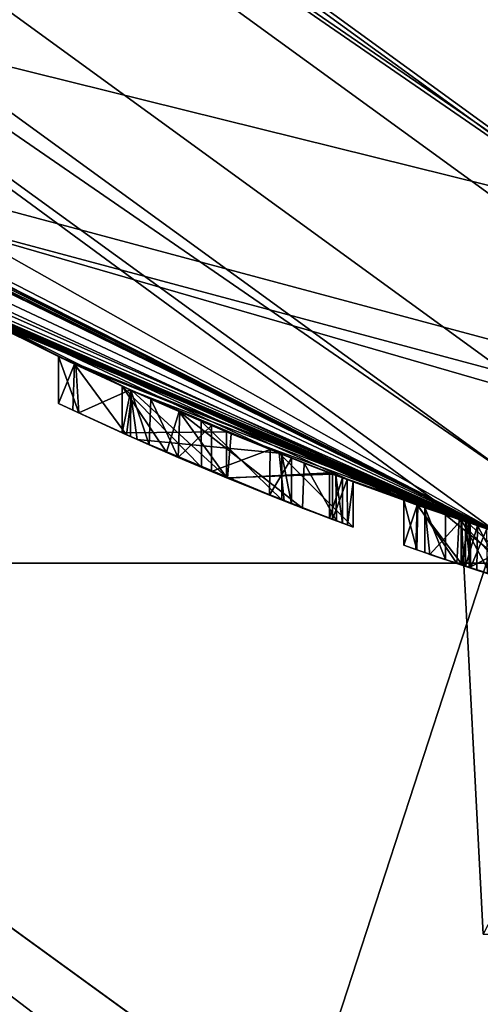
# Model space of a CAD drawing. Units: millimetres. Extents: x -124 to 124, y -71 to 24.
# Drawn here: x 94 to 96, y -14 to -10 of the extents above; entities that cross this region are included whole.
import ezdxf

# ---------------------------------------------------------------- set-up
doc = ezdxf.new("R2010")
doc.units = ezdxf.units.MM
doc.header["$LTSCALE"] = 159.143519
for name, color, linetype in [('1', 7, 'CONTINUOUS'), ('105', 7, 'CONTINUOUS'), ('108', 7, 'CONTINUOUS'), ('114', 7, 'CONTINUOUS'), ('117', 7, 'CONTINUOUS'), ('12', 7, 'CONTINUOUS'), ('123', 7, 'CONTINUOUS'), ('126', 7, 'CONTINUOUS'), ('132', 7, 'CONTINUOUS'), ('135', 7, 'CONTINUOUS'), ('15', 7, 'CONTINUOUS'), ('2', 7, 'CONTINUOUS'), ('244', 7, 'CONTINUOUS'), ('245', 7, 'CONTINUOUS'), ('246', 7, 'CONTINUOUS'), ('247', 7, 'CONTINUOUS'), ('248', 7, 'CONTINUOUS'), ('251', 7, 'CONTINUOUS'), ('253', 7, 'CONTINUOUS'), ('259', 7, 'CONTINUOUS'), ('260', 7, 'CONTINUOUS'), ('261', 7, 'CONTINUOUS'), ('263', 7, 'CONTINUOUS'), ('264', 7, 'CONTINUOUS'), ('265', 7, 'CONTINUOUS'), ('269', 7, 'CONTINUOUS'), ('286', 7, 'CONTINUOUS'), ('287', 7, 'CONTINUOUS'), ('288', 7, 'CONTINUOUS'), ('289', 7, 'CONTINUOUS'), ('292', 7, 'CONTINUOUS'), ('293', 7, 'CONTINUOUS'), ('296', 7, 'CONTINUOUS'), ('297', 7, 'CONTINUOUS'), ('298', 7, 'CONTINUOUS'), ('299', 7, 'CONTINUOUS'), ('300', 7, 'CONTINUOUS'), ('301', 7, 'CONTINUOUS'), ('302', 7, 'CONTINUOUS'), ('303', 7, 'CONTINUOUS'), ('304', 7, 'CONTINUOUS'), ('305', 7, 'CONTINUOUS'), ('306', 7, 'CONTINUOUS'), ('307', 7, 'CONTINUOUS'), ('308', 7, 'CONTINUOUS'), ('309', 7, 'CONTINUOUS'), ('33', 7, 'CONTINUOUS'), ('36', 7, 'CONTINUOUS'), ('4', 7, 'CONTINUOUS'), ('42', 7, 'CONTINUOUS'), ('45', 7, 'CONTINUOUS'), ('5', 7, 'CONTINUOUS'), ('51', 7, 'CONTINUOUS'), ('54', 7, 'CONTINUOUS'), ('60', 7, 'CONTINUOUS'), ('63', 7, 'CONTINUOUS'), ('69', 7, 'CONTINUOUS'), ('7', 7, 'CONTINUOUS'), ('72', 7, 'CONTINUOUS'), ('78', 7, 'CONTINUOUS'), ('81', 7, 'CONTINUOUS'), ('87', 7, 'CONTINUOUS'), ('90', 7, 'CONTINUOUS'), ('96', 7, 'CONTINUOUS'), ('99', 7, 'CONTINUOUS')]:
    doc.layers.add(name, color=color, linetype=linetype)

msp = doc.modelspace()

# ---------------------------------------------------------------- linework, layer by layer
at = {"layer": '1', "color": 254, "linetype": 'Continuous', "true_color": 0xe6e6e6}
for points in [[(96.1957, -11.6968, 16.8), (90.0451, -7.2238, 16.8), (103.8043, -11.6968, 16.8), (96.1957, -11.6968, 16.8)], [(103.8043, -11.6968, 16.8), (90.0451, -7.2238, 16.8), (97.0624, -9.0341, 16.8), (103.8043, -11.6968, 16.8)]]:
    msp.add_3dface(points, dxfattribs=at)
at = {"layer": '105', "linetype": 'Continuous'}
msp.add_3dface([(96.0134, -11.8472, 149.3), (96.7359, -12.0663, 148.0385), (96.0901, -13.3105, 149.3), (96.0134, -11.8472, 149.3)], dxfattribs=at)
at = {"layer": '108', "linetype": 'Continuous'}
for points in [[(96.7367, -12.0665, 150.5619), (96.0134, -11.8472, 149.3), (96.795, -13.3105, 150.521), (96.7367, -12.0665, 150.5619)], [(96.0134, -11.8472, 149.3), (96.0901, -13.3105, 149.3), (96.795, -13.3105, 150.521), (96.0134, -11.8472, 149.3)]]:
    msp.add_3dface(points, dxfattribs=at)
at = {"layer": '114', "linetype": 'Continuous'}
msp.add_3dface([(96.0134, -11.8472, 144.3), (96.7359, -12.0663, 143.0385), (96.0901, -13.3105, 144.3), (96.0134, -11.8472, 144.3)], dxfattribs=at)
at = {"layer": '117', "linetype": 'Continuous'}
for points in [[(96.7367, -12.0665, 145.5619), (96.0134, -11.8472, 144.3), (96.795, -13.3105, 145.521), (96.7367, -12.0665, 145.5619)], [(96.0134, -11.8472, 144.3), (96.0901, -13.3105, 144.3), (96.795, -13.3105, 145.521), (96.0134, -11.8472, 144.3)]]:
    msp.add_3dface(points, dxfattribs=at)
at = {"layer": '12', "linetype": 'Continuous'}
msp.add_3dface([(96.0134, -11.8472, 194.3), (96.7359, -12.0663, 193.0385), (96.0901, -13.3105, 194.3), (96.0134, -11.8472, 194.3)], dxfattribs=at)
at = {"layer": '123', "linetype": 'Continuous'}
msp.add_3dface([(96.0134, -11.8472, 139.3), (96.7359, -12.0663, 138.0385), (96.0901, -13.3105, 139.3), (96.0134, -11.8472, 139.3)], dxfattribs=at)
at = {"layer": '126', "linetype": 'Continuous'}
for points in [[(96.7367, -12.0665, 140.5619), (96.0134, -11.8472, 139.3), (96.795, -13.3105, 140.521), (96.7367, -12.0665, 140.5619)], [(96.0134, -11.8472, 139.3), (96.0901, -13.3105, 139.3), (96.795, -13.3105, 140.521), (96.0134, -11.8472, 139.3)]]:
    msp.add_3dface(points, dxfattribs=at)
at = {"layer": '132', "linetype": 'Continuous'}
msp.add_3dface([(96.0134, -11.8472, 134.3), (96.7359, -12.0663, 133.0385), (96.0901, -13.3105, 134.3), (96.0134, -11.8472, 134.3)], dxfattribs=at)
at = {"layer": '135', "linetype": 'Continuous'}
for points in [[(96.7367, -12.0665, 135.5619), (96.0134, -11.8472, 134.3), (96.795, -13.3105, 135.521), (96.7367, -12.0665, 135.5619)], [(96.0134, -11.8472, 134.3), (96.0901, -13.3105, 134.3), (96.795, -13.3105, 135.521), (96.0134, -11.8472, 134.3)]]:
    msp.add_3dface(points, dxfattribs=at)
at = {"layer": '15', "linetype": 'Continuous'}
for points in [[(96.7367, -12.0665, 195.5619), (96.0134, -11.8472, 194.3), (96.795, -13.3105, 195.521), (96.7367, -12.0665, 195.5619)], [(96.0134, -11.8472, 194.3), (96.0901, -13.3105, 194.3), (96.795, -13.3105, 195.521), (96.0134, -11.8472, 194.3)]]:
    msp.add_3dface(points, dxfattribs=at)
at = {"layer": '2', "color": 254, "linetype": 'Continuous', "true_color": 0xe6e6e6}
msp.add_3dface([(96.2907, -11.4122, 204.3), (109.7127, -7.0466, 204.3), (90.2873, -7.0466, 204.3), (96.2907, -11.4122, 204.3)], dxfattribs=at)
at = {"layer": '244', "color": 254, "linetype": 'Continuous', "true_color": 0xe6e6e6}
for points in [[(90.0451, -7.2238, 16.8), (96.1957, -11.6968, 16.8), (89.8873, -7.3473, 17), (90.0451, -7.2238, 16.8)], [(96.1957, -11.6968, 16.8), (96.1373, -11.8882, 17), (89.8873, -7.3473, 17), (96.1957, -11.6968, 16.8)]]:
    msp.add_3dface(points, dxfattribs=at)
at = {"layer": '245', "color": 253, "linetype": 'Continuous', "true_color": 0xababab}
for points in [[(76, 0), (124, 0), (120.7837, -11.9995), (76, 0)], [(79.2163, -11.9995), (76, 0), (120.7837, -11.9995), (79.2163, -11.9995)], [(88, -20.7846), (79.2163, -11.9995), (112, -20.7846), (88, -20.7846)], [(112, -20.7846), (79.2163, -11.9995), (120.7837, -11.9995), (112, -20.7846)]]:
    msp.add_3dface(points, dxfattribs=at)
at = {"layer": '246', "color": 253, "linetype": 'Continuous', "true_color": 0xababab}
for points in [[(120.3611, -11.7325, 8), (100, -15.8, 8), (88.2387, -20.3443, 8), (120.3611, -11.7325, 8)], [(111.7613, -20.3443, 8), (120.3611, -11.7325, 8), (88.2387, -20.3443, 8), (111.7613, -20.3443, 8)]]:
    msp.add_3dface(points, dxfattribs=at)
at = {"layer": '247', "color": 253, "linetype": 'Continuous', "true_color": 0xababab}
for points in [[(91.2064, -12.1517, 9.5), (95.3967, -14.2745, 9.5), (88.067, -8.6698, 9.5), (91.2064, -12.1517, 9.5)], [(88.067, -8.6698, 9.5), (95.3967, -14.2745, 9.5), (95.442, -14.0281, 9.5), (88.067, -8.6698, 9.5)]]:
    msp.add_3dface(points, dxfattribs=at)
at = {"layer": '248', "color": 253, "linetype": 'Continuous', "true_color": 0xababab}
for points in [[(95.2102, -14.7414, 9), (90.8893, -12.5398, 9), (95.2102, -14.7414, 8.3), (95.2102, -14.7414, 9)], [(95.2102, -14.7414, 8.3), (90.8893, -12.5398, 9), (90.8893, -12.5398, 8.3), (95.2102, -14.7414, 8.3)]]:
    msp.add_3dface(points, dxfattribs=at)
at = {"layer": '251', "color": 253, "linetype": 'Continuous', "true_color": 0xababab}
msp.add_3dface([(95.2102, -14.7414, 8.3), (90.8893, -12.5398, 8.3), (93.2367, -14.0442, 8.0879), (95.2102, -14.7414, 8.3)], dxfattribs=at)
at = {"layer": '253', "color": 253, "linetype": 'Continuous', "true_color": 0xababab}
for points in [[(95.3967, -14.2745, 9.5), (91.2064, -12.1517, 9.5), (93.3383, -13.8331, 9.3536), (95.3967, -14.2745, 9.5)], [(90.8893, -12.5398, 9), (95.2102, -14.7414, 9), (93.3383, -13.8331, 9.3536), (90.8893, -12.5398, 9)]]:
    msp.add_3dface(points, dxfattribs=at)
at = {"layer": '259', "linetype": 'Continuous'}
for points in [[(90.8461, -6.6532, 10.1), (88.0673, -8.67, 10.1), (96.5042, -10.7624, 10.1), (90.8461, -6.6532, 10.1)], [(88.0673, -8.67, 10.1), (95.4414, -14.0279, 10.1), (96.5042, -10.7624, 10.1), (88.0673, -8.67, 10.1)], [(104.5586, -14.0279, 10.1), (111.9327, -8.67, 10.1), (95.4414, -14.0279, 10.1), (104.5586, -14.0279, 10.1)], [(95.4414, -14.0279, 10.1), (111.9327, -8.67, 10.1), (103.4958, -10.7624, 10.1), (95.4414, -14.0279, 10.1)], [(96.5042, -10.7624, 10.1), (95.4414, -14.0279, 10.1), (103.4958, -10.7624, 10.1), (96.5042, -10.7624, 10.1)]]:
    msp.add_3dface(points, dxfattribs=at)
at = {"layer": '260', "linetype": 'Continuous'}
for points in [[(88.067, -8.6698, 9.5), (95.442, -14.0281, 9.5), (88.0673, -8.67, 10.1), (88.067, -8.6698, 9.5)], [(95.442, -14.0281, 9.5), (95.4414, -14.0279, 10.1), (88.0673, -8.67, 10.1), (95.442, -14.0281, 9.5)]]:
    msp.add_3dface(points, dxfattribs=at)
at = {"layer": '261', "color": 254, "linetype": 'Continuous', "true_color": 0xe6e8e8}
for points in [[(90.8461, -6.6532, 10.1), (96.5042, -10.7624, 10.1), (90.6969, -6.7602, 13.6), (90.8461, -6.6532, 10.1)], [(90.6969, -6.7602, 13.6), (96.5042, -10.7624, 10.1), (96.4468, -10.9371, 13.6), (90.6969, -6.7602, 13.6)]]:
    msp.add_3dface(points, dxfattribs=at)
at = {"layer": '263', "color": 254, "linetype": 'Continuous', "true_color": 0xe6e8e8}
for points in [[(90.8587, -6.6426, 13.6), (90.6969, -6.7602, 13.6), (96.5086, -10.7469, 13.6), (90.8587, -6.6426, 13.6)], [(90.6969, -6.7602, 13.6), (96.4468, -10.9371, 13.6), (96.5086, -10.7469, 13.6), (90.6969, -6.7602, 13.6)]]:
    msp.add_3dface(points, dxfattribs=at)
at = {"layer": '264', "color": 254, "linetype": 'Continuous', "true_color": 0xe6e8e8}
for points in [[(90.8587, -6.6426, 13.6), (96.5086, -10.7469, 13.6), (90.8587, -6.6426, 15.3), (90.8587, -6.6426, 13.6)], [(90.8587, -6.6426, 15.3), (96.5086, -10.7469, 13.6), (96.5086, -10.7469, 15.3), (90.8587, -6.6426, 15.3)]]:
    msp.add_3dface(points, dxfattribs=at)
at = {"layer": '265', "color": 254, "linetype": 'Continuous', "true_color": 0xe6e8e8}
msp.add_3dface([(90.8587, -6.6426, 15.3), (96.5086, -10.7469, 15.3), (97.0636, -9.0347, 15.3), (90.8587, -6.6426, 15.3)], dxfattribs=at)
at = {"layer": '269', "color": 250, "linetype": 'Continuous', "true_color": 0x282828}
for points in [[(94.589, -11.4343, 27.45), (94.6403, -11.4584, 27.1328), (94.6613, -11.4682, 27.7852), (94.589, -11.4343, 27.45)], [(94.6403, -11.4584, 27.1328), (94.8304, -11.5455, 26.89), (94.6613, -11.4682, 27.7852), (94.6403, -11.4584, 27.1328)], [(94.8304, -11.5455, 26.89), (94.814, -11.5381, 27.399), (94.6613, -11.4682, 27.7852), (94.8304, -11.5455, 26.89)], [(94.6613, -11.4682, 27.7852), (94.814, -11.5381, 27.399), (94.8141, -11.5381, 27.563), (94.6613, -11.4682, 27.7852)], [(94.8677, -11.5621, 28.0023), (94.6613, -11.4682, 27.7852), (94.8436, -11.5514, 27.6974), (94.8677, -11.5621, 28.0023)], [(94.8436, -11.5514, 27.6974), (94.6613, -11.4682, 27.7852), (94.8141, -11.5381, 27.563), (94.8436, -11.5514, 27.6974)], [(94.9707, -11.6072, 27.0458), (94.814, -11.5381, 27.399), (94.8304, -11.5455, 26.89), (94.9707, -11.6072, 27.0458)], [(94.814, -11.5381, 27.399), (95.1836, -11.6972, 27.399), (94.8141, -11.5381, 27.563), (94.814, -11.5381, 27.399)], [(94.8141, -11.5381, 27.563), (95.1836, -11.6972, 27.399), (95.0947, -11.6602, 27.563), (94.8141, -11.5381, 27.563)], [(95.1861, -11.6982, 26.8002), (94.9707, -11.6072, 27.0458), (94.8304, -11.5455, 26.89), (95.1861, -11.6982, 26.8002)], [(94.9102, -11.5809, 27.8016), (94.8677, -11.5621, 28.0023), (94.8436, -11.5514, 27.6974), (94.9102, -11.5809, 27.8016)], [(95.3872, -11.779, 28.0151), (94.8677, -11.5621, 28.0023), (95.335, -11.7584, 27.8151), (95.3872, -11.779, 28.0151)], [(95.13, -11.675, 27.888), (94.8677, -11.5621, 28.0023), (95.0122, -11.6252, 27.866), (95.13, -11.675, 27.888)], [(94.8677, -11.5621, 28.0023), (95.13, -11.675, 27.888), (95.335, -11.7584, 27.8151), (94.8677, -11.5621, 28.0023)], [(95.0122, -11.6252, 27.866), (94.8677, -11.5621, 28.0023), (94.9102, -11.5809, 27.8016), (95.0122, -11.6252, 27.866)], [(95.1848, -11.6977, 26.9847), (94.9707, -11.6072, 27.0458), (95.1861, -11.6982, 26.8002), (95.1848, -11.6977, 26.9847)], [(95.0947, -11.6602, 27.563), (95.1836, -11.6972, 27.399), (95.3781, -11.7754, 27.563), (95.0947, -11.6602, 27.563)], [(95.1836, -11.6972, 27.399), (95.558, -11.8445, 27.399), (95.3781, -11.7754, 27.563), (95.1836, -11.6972, 27.399)], [(95.4519, -11.8041, 27.0596), (95.1848, -11.6977, 26.9847), (95.1861, -11.6982, 26.8002), (95.4519, -11.8041, 27.0596)], [(95.547, -11.8403, 26.903), (95.4519, -11.8041, 27.0596), (95.1861, -11.6982, 26.8002), (95.547, -11.8403, 26.903)], [(95.413, -11.7891, 27.6), (95.3872, -11.779, 28.0151), (95.335, -11.7584, 27.8151), (95.413, -11.7891, 27.6)], [(95.3781, -11.7754, 27.563), (95.558, -11.8445, 27.399), (95.413, -11.7891, 27.6), (95.3781, -11.7754, 27.563)], [(95.631, -11.8716, 27.543), (95.3872, -11.779, 28.0151), (95.631, -11.8716, 27.472), (95.631, -11.8716, 27.543)], [(95.631, -11.8716, 27.472), (95.3872, -11.779, 28.0151), (95.6103, -11.8639, 27.421), (95.631, -11.8716, 27.472)], [(95.6103, -11.8639, 27.421), (95.3872, -11.779, 28.0151), (95.558, -11.8445, 27.399), (95.6103, -11.8639, 27.421)], [(95.558, -11.8445, 27.399), (95.3872, -11.779, 28.0151), (95.413, -11.7891, 27.6), (95.558, -11.8445, 27.399)], [(95.5713, -11.8495, 27.067), (95.4519, -11.8041, 27.0596), (95.547, -11.8403, 26.903), (95.5713, -11.8495, 27.067)], [(95.593, -11.8575, 26.953), (95.5713, -11.8495, 27.067), (95.547, -11.8403, 26.903), (95.593, -11.8575, 26.953)], [(95.81, -11.9359, 27.174), (95.8518, -11.9505, 26.9899), (95.8556, -11.9518, 27.3577), (95.81, -11.9359, 27.174)], [(95.8518, -11.9505, 26.9899), (96.0187, -12.0071, 26.8437), (95.8556, -11.9518, 27.3577), (95.8518, -11.9505, 26.9899)], [(95.8556, -11.9518, 27.3577), (96.0187, -12.0071, 26.8437), (95.9973, -12, 27.5008), (95.8556, -11.9518, 27.3577)], [(95.8842, -11.9617, 27.9104), (95.9021, -11.9679, 27.8259), (95.957, -11.9865, 27.985), (95.8842, -11.9617, 27.9104)], [(95.9021, -11.9679, 27.8259), (96.012, -12.0049, 27.804), (95.957, -11.9865, 27.985), (95.9021, -11.9679, 27.8259)], [(96.041, -12.0145, 27.82), (96.2376, -12.0775, 27.8787), (95.957, -11.9865, 27.985), (96.041, -12.0145, 27.82)], [(95.957, -11.9865, 27.985), (96.2376, -12.0775, 27.8787), (96.2837, -12.0918, 28.0663), (95.957, -11.9865, 27.985)], [(96.012, -12.0049, 27.804), (96.041, -12.0145, 27.82), (95.957, -11.9865, 27.985), (96.012, -12.0049, 27.804)], [(95.9973, -12, 27.5008), (96.0187, -12.0071, 26.8437), (96.028, -12.0102, 27.188), (95.9973, -12, 27.5008)], [(96.2095, -12.0688, 27.5845), (95.9973, -12, 27.5008), (96.171, -12.0566, 27.3945), (96.2095, -12.0688, 27.5845)], [(96.171, -12.0566, 27.3945), (95.9973, -12, 27.5008), (96.0673, -12.0232, 27.3019), (96.171, -12.0566, 27.3945)], [(96.0673, -12.0232, 27.3019), (95.9973, -12, 27.5008), (96.028, -12.0102, 27.188), (96.0673, -12.0232, 27.3019)], [(96.0187, -12.0071, 26.8437), (96.2962, -12.0956, 26.8232), (96.1056, -12.0356, 27.0276), (96.0187, -12.0071, 26.8437)], [(96.028, -12.0102, 27.188), (96.0187, -12.0071, 26.8437), (96.0451, -12.0159, 27.1008), (96.028, -12.0102, 27.188)], [(96.0451, -12.0159, 27.1008), (96.0187, -12.0071, 26.8437), (96.1056, -12.0356, 27.0276), (96.0451, -12.0159, 27.1008)]]:
    msp.add_3dface(points, dxfattribs=at)
at = {"layer": '286', "color": 250, "linetype": 'Continuous', "true_color": 0x282828}
for points in [[(96.24, -11.9211, 28.0635), (95.957, -11.8281, 27.985), (96.2837, -12.0918, 28.0663), (96.24, -11.9211, 28.0635)], [(95.957, -11.8281, 27.985), (95.957, -11.9865, 27.985), (96.2837, -12.0918, 28.0663), (95.957, -11.8281, 27.985)]]:
    msp.add_3dface(points, dxfattribs=at)
at = {"layer": '287', "color": 250, "linetype": 'Continuous', "true_color": 0x282828}
for points in [[(95.957, -11.8281, 27.985), (95.8834, -11.8027, 27.8648), (95.957, -11.9865, 27.985), (95.957, -11.8281, 27.985)], [(95.8834, -11.8027, 27.8648), (96.012, -11.8468, 27.804), (95.9021, -11.9679, 27.8259), (95.8834, -11.8027, 27.8648)], [(95.8834, -11.8027, 27.8648), (95.9021, -11.9679, 27.8259), (95.8842, -11.9617, 27.9104), (95.8834, -11.8027, 27.8648)], [(95.8834, -11.8027, 27.8648), (95.8842, -11.9617, 27.9104), (95.957, -11.9865, 27.985), (95.8834, -11.8027, 27.8648)], [(96.012, -11.8468, 27.804), (96.012, -12.0049, 27.804), (95.9021, -11.9679, 27.8259), (96.012, -11.8468, 27.804)]]:
    msp.add_3dface(points, dxfattribs=at)
at = {"layer": '288', "color": 250, "linetype": 'Continuous', "true_color": 0x282828}
for points in [[(96.012, -11.8468, 27.804), (96.041, -11.8565, 27.82), (96.012, -12.0049, 27.804), (96.012, -11.8468, 27.804)], [(96.041, -11.8565, 27.82), (96.041, -12.0145, 27.82), (96.012, -12.0049, 27.804), (96.041, -11.8565, 27.82)]]:
    msp.add_3dface(points, dxfattribs=at)
at = {"layer": '289', "color": 250, "linetype": 'Continuous', "true_color": 0x282828}
for points in [[(96.041, -11.8565, 27.82), (96.231, -11.9182, 27.878), (96.041, -12.0145, 27.82), (96.041, -11.8565, 27.82)], [(96.231, -11.9182, 27.878), (96.2376, -12.0775, 27.8787), (96.041, -12.0145, 27.82), (96.231, -11.9182, 27.878)]]:
    msp.add_3dface(points, dxfattribs=at)
at = {"layer": '292', "color": 250, "linetype": 'Continuous', "true_color": 0x282828}
for points in [[(95.8592, -11.7942, 27.3643), (95.81, -11.7768, 27.174), (95.8556, -11.9518, 27.3577), (95.8592, -11.7942, 27.3643)], [(95.81, -11.7768, 27.174), (95.81, -11.9359, 27.174), (95.8556, -11.9518, 27.3577), (95.81, -11.7768, 27.174)], [(95.8592, -11.7942, 27.3643), (95.8556, -11.9518, 27.3577), (95.9973, -12, 27.5008), (95.8592, -11.7942, 27.3643)], [(96.0055, -11.8446, 27.5059), (95.8592, -11.7942, 27.3643), (95.9973, -12, 27.5008), (96.0055, -11.8446, 27.5059)], [(96.0055, -11.8446, 27.5059), (95.9973, -12, 27.5008), (96.2095, -12.0688, 27.5845), (96.0055, -11.8446, 27.5059)], [(96.2165, -11.9137, 27.5858), (96.0055, -11.8446, 27.5059), (96.2095, -12.0688, 27.5845), (96.2165, -11.9137, 27.5858)]]:
    msp.add_3dface(points, dxfattribs=at)
at = {"layer": '293', "color": 250, "linetype": 'Continuous', "true_color": 0x282828}
for points in [[(95.81, -11.7768, 27.174), (95.8572, -11.7935, 26.9784), (95.81, -11.9359, 27.174), (95.81, -11.7768, 27.174)], [(95.8572, -11.7935, 26.9784), (95.8518, -11.9505, 26.9899), (95.81, -11.9359, 27.174), (95.8572, -11.7935, 26.9784)], [(95.8572, -11.7935, 26.9784), (96.0187, -12.0071, 26.8437), (95.8518, -11.9505, 26.9899), (95.8572, -11.7935, 26.9784)], [(95.8572, -11.7935, 26.9784), (96.034, -11.8541, 26.8387), (96.0187, -12.0071, 26.8437), (95.8572, -11.7935, 26.9784)], [(96.034, -11.8541, 26.8387), (96.2962, -12.0956, 26.8232), (96.0187, -12.0071, 26.8437), (96.034, -11.8541, 26.8387)], [(96.034, -11.8541, 26.8387), (96.3069, -11.942, 26.8255), (96.2962, -12.0956, 26.8232), (96.034, -11.8541, 26.8387)]]:
    msp.add_3dface(points, dxfattribs=at)
at = {"layer": '296', "color": 250, "linetype": 'Continuous', "true_color": 0x282828}
for points in [[(96.0441, -11.8575, 27.1036), (96.028, -11.8521, 27.188), (96.0451, -12.0159, 27.1008), (96.0441, -11.8575, 27.1036)], [(96.028, -11.8521, 27.188), (96.028, -12.0102, 27.188), (96.0451, -12.0159, 27.1008), (96.028, -11.8521, 27.188)], [(96.1031, -11.8771, 27.0285), (96.0441, -11.8575, 27.1036), (96.0451, -12.0159, 27.1008), (96.1031, -11.8771, 27.0285)], [(96.1031, -11.8771, 27.0285), (96.0451, -12.0159, 27.1008), (96.1056, -12.0356, 27.0276), (96.1031, -11.8771, 27.0285)]]:
    msp.add_3dface(points, dxfattribs=at)
at = {"layer": '297', "color": 250, "linetype": 'Continuous', "true_color": 0x282828}
for points in [[(96.028, -11.8521, 27.188), (96.0696, -11.866, 27.3051), (96.028, -12.0102, 27.188), (96.028, -11.8521, 27.188)], [(96.0696, -11.866, 27.3051), (96.0673, -12.0232, 27.3019), (96.028, -12.0102, 27.188), (96.0696, -11.866, 27.3051)], [(96.0696, -11.866, 27.3051), (96.171, -12.0566, 27.3945), (96.0673, -12.0232, 27.3019), (96.0696, -11.866, 27.3051)], [(96.0696, -11.866, 27.3051), (96.1779, -11.9013, 27.3976), (96.171, -12.0566, 27.3945), (96.0696, -11.866, 27.3051)]]:
    msp.add_3dface(points, dxfattribs=at)
at = {"layer": '298', "color": 250, "linetype": 'Continuous', "true_color": 0x282828}
for points in [[(95.016, -11.4634, 27.0209), (94.814, -11.3735, 27.399), (94.9707, -11.6072, 27.0458), (95.016, -11.4634, 27.0209)], [(94.814, -11.3735, 27.399), (94.814, -11.5381, 27.399), (94.9707, -11.6072, 27.0458), (94.814, -11.3735, 27.399)], [(95.016, -11.4634, 27.0209), (94.9707, -11.6072, 27.0458), (95.1848, -11.6977, 26.9847), (95.016, -11.4634, 27.0209)], [(95.457, -11.6452, 27.0624), (95.016, -11.4634, 27.0209), (95.4519, -11.8041, 27.0596), (95.457, -11.6452, 27.0624)], [(95.016, -11.4634, 27.0209), (95.1848, -11.6977, 26.9847), (95.4519, -11.8041, 27.0596), (95.016, -11.4634, 27.0209)]]:
    msp.add_3dface(points, dxfattribs=at)
at = {"layer": '299', "color": 250, "linetype": 'Continuous', "true_color": 0x282828}
for points in [[(94.814, -11.3735, 27.399), (95.1828, -11.5345, 27.399), (94.814, -11.5381, 27.399), (94.814, -11.3735, 27.399)], [(94.814, -11.5381, 27.399), (95.1828, -11.5345, 27.399), (95.1836, -11.6972, 27.399), (94.814, -11.5381, 27.399)], [(95.1828, -11.5345, 27.399), (95.558, -11.6841, 27.399), (95.1836, -11.6972, 27.399), (95.1828, -11.5345, 27.399)], [(95.558, -11.6841, 27.399), (95.558, -11.8445, 27.399), (95.1836, -11.6972, 27.399), (95.558, -11.6841, 27.399)]]:
    msp.add_3dface(points, dxfattribs=at)
at = {"layer": '300', "color": 250, "linetype": 'Continuous', "true_color": 0x282828}
for points in [[(95.558, -11.6841, 27.399), (95.6091, -11.7034, 27.4202), (95.558, -11.8445, 27.399), (95.558, -11.6841, 27.399)], [(95.6091, -11.7034, 27.4202), (95.6103, -11.8639, 27.421), (95.558, -11.8445, 27.399), (95.6091, -11.7034, 27.4202)], [(95.6091, -11.7034, 27.4202), (95.631, -11.7116, 27.472), (95.6103, -11.8639, 27.421), (95.6091, -11.7034, 27.4202)], [(95.631, -11.7116, 27.472), (95.631, -11.8716, 27.472), (95.6103, -11.8639, 27.421), (95.631, -11.7116, 27.472)]]:
    msp.add_3dface(points, dxfattribs=at)
at = {"layer": '301', "color": 250, "linetype": 'Continuous', "true_color": 0x282828}
for points in [[(95.631, -11.7116, 27.472), (95.631, -11.7116, 27.543), (95.631, -11.8716, 27.543), (95.631, -11.7116, 27.472)], [(95.631, -11.7116, 27.472), (95.631, -11.8716, 27.543), (95.631, -11.8716, 27.472), (95.631, -11.7116, 27.472)]]:
    msp.add_3dface(points, dxfattribs=at)
at = {"layer": '302', "color": 250, "linetype": 'Continuous', "true_color": 0x282828}
for points in [[(94.6514, -11.2979, 27.7652), (94.589, -11.2681, 27.45), (94.6613, -11.4682, 27.7852), (94.6514, -11.2979, 27.7652)], [(94.589, -11.2681, 27.45), (94.589, -11.4343, 27.45), (94.6613, -11.4682, 27.7852), (94.589, -11.2681, 27.45)], [(94.8423, -11.3863, 27.9862), (94.6514, -11.2979, 27.7652), (94.6613, -11.4682, 27.7852), (94.8423, -11.3863, 27.9862)], [(94.8423, -11.3863, 27.9862), (94.6613, -11.4682, 27.7852), (94.8677, -11.5621, 28.0023), (94.8423, -11.3863, 27.9862)], [(95.3688, -11.6104, 28.0235), (94.8423, -11.3863, 27.9862), (94.8677, -11.5621, 28.0023), (95.3688, -11.6104, 28.0235)], [(95.3688, -11.6104, 28.0235), (94.8677, -11.5621, 28.0023), (95.3872, -11.779, 28.0151), (95.3688, -11.6104, 28.0235)], [(95.631, -11.7116, 27.543), (95.3688, -11.6104, 28.0235), (95.631, -11.8716, 27.543), (95.631, -11.7116, 27.543)], [(95.3688, -11.6104, 28.0235), (95.3872, -11.779, 28.0151), (95.631, -11.8716, 27.543), (95.3688, -11.6104, 28.0235)]]:
    msp.add_3dface(points, dxfattribs=at)
at = {"layer": '303', "color": 250, "linetype": 'Continuous', "true_color": 0x282828}
for points in [[(94.589, -11.2681, 27.45), (94.6457, -11.2952, 27.1192), (94.589, -11.4343, 27.45), (94.589, -11.2681, 27.45)], [(94.6457, -11.2952, 27.1192), (94.6403, -11.4584, 27.1328), (94.589, -11.4343, 27.45), (94.6457, -11.2952, 27.1192)], [(94.6457, -11.2952, 27.1192), (94.8304, -11.5455, 26.89), (94.6403, -11.4584, 27.1328), (94.6457, -11.2952, 27.1192)], [(94.6457, -11.2952, 27.1192), (94.8503, -11.3899, 26.8777), (94.8304, -11.5455, 26.89), (94.6457, -11.2952, 27.1192)], [(94.8503, -11.3899, 26.8777), (95.1861, -11.6982, 26.8002), (94.8304, -11.5455, 26.89), (94.8503, -11.3899, 26.8777)], [(94.8503, -11.3899, 26.8777), (95.1997, -11.5415, 26.8008), (95.1861, -11.6982, 26.8002), (94.8503, -11.3899, 26.8777)], [(95.1997, -11.5415, 26.8008), (95.547, -11.6799, 26.903), (95.1861, -11.6982, 26.8002), (95.1997, -11.5415, 26.8008)], [(95.547, -11.6799, 26.903), (95.547, -11.8403, 26.903), (95.1861, -11.6982, 26.8002), (95.547, -11.6799, 26.903)]]:
    msp.add_3dface(points, dxfattribs=at)
at = {"layer": '304', "color": 250, "linetype": 'Continuous', "true_color": 0x282828}
for points in [[(95.547, -11.6799, 26.903), (95.593, -11.6974, 26.953), (95.547, -11.8403, 26.903), (95.547, -11.6799, 26.903)], [(95.593, -11.6974, 26.953), (95.593, -11.8575, 26.953), (95.547, -11.8403, 26.903), (95.593, -11.6974, 26.953)]]:
    msp.add_3dface(points, dxfattribs=at)
at = {"layer": '305', "color": 250, "linetype": 'Continuous', "true_color": 0x282828}
for points in [[(95.457, -11.6452, 27.0624), (95.4519, -11.8041, 27.0596), (95.5713, -11.8495, 27.067), (95.457, -11.6452, 27.0624)], [(95.5695, -11.6885, 27.0679), (95.457, -11.6452, 27.0624), (95.5713, -11.8495, 27.067), (95.5695, -11.6885, 27.0679)], [(95.593, -11.6974, 26.953), (95.5695, -11.6885, 27.0679), (95.593, -11.8575, 26.953), (95.593, -11.6974, 26.953)], [(95.5695, -11.6885, 27.0679), (95.5713, -11.8495, 27.067), (95.593, -11.8575, 26.953), (95.5695, -11.6885, 27.0679)]]:
    msp.add_3dface(points, dxfattribs=at)
at = {"layer": '306', "color": 250, "linetype": 'Continuous', "true_color": 0x282828}
for points in [[(94.8141, -11.3735, 27.563), (94.8454, -11.3877, 27.7017), (94.8141, -11.5381, 27.563), (94.8141, -11.3735, 27.563)], [(94.8454, -11.3877, 27.7017), (94.8436, -11.5514, 27.6974), (94.8141, -11.5381, 27.563), (94.8454, -11.3877, 27.7017)], [(94.8454, -11.3877, 27.7017), (94.9102, -11.5809, 27.8016), (94.8436, -11.5514, 27.6974), (94.8454, -11.3877, 27.7017)], [(94.8454, -11.3877, 27.7017), (94.9162, -11.4195, 27.8074), (94.9102, -11.5809, 27.8016), (94.8454, -11.3877, 27.7017)], [(94.9162, -11.4195, 27.8074), (95.0122, -11.6252, 27.866), (94.9102, -11.5809, 27.8016), (94.9162, -11.4195, 27.8074)], [(94.9162, -11.4195, 27.8074), (95.0178, -11.4642, 27.8681), (95.0122, -11.6252, 27.866), (94.9162, -11.4195, 27.8074)], [(95.0178, -11.4642, 27.8681), (95.13, -11.5123, 27.888), (95.0122, -11.6252, 27.866), (95.0178, -11.4642, 27.8681)], [(95.13, -11.5123, 27.888), (95.13, -11.675, 27.888), (95.0122, -11.6252, 27.866), (95.13, -11.5123, 27.888)]]:
    msp.add_3dface(points, dxfattribs=at)
at = {"layer": '307', "color": 250, "linetype": 'Continuous', "true_color": 0x282828}
for points in [[(95.13, -11.5123, 27.888), (95.3374, -11.5978, 27.8135), (95.13, -11.675, 27.888), (95.13, -11.5123, 27.888)], [(95.13, -11.675, 27.888), (95.3374, -11.5978, 27.8135), (95.335, -11.7584, 27.8151), (95.13, -11.675, 27.888)], [(95.3374, -11.5978, 27.8135), (95.413, -11.628, 27.6), (95.335, -11.7584, 27.8151), (95.3374, -11.5978, 27.8135)], [(95.413, -11.628, 27.6), (95.413, -11.7891, 27.6), (95.335, -11.7584, 27.8151), (95.413, -11.628, 27.6)]]:
    msp.add_3dface(points, dxfattribs=at)
at = {"layer": '308', "color": 250, "linetype": 'Continuous', "true_color": 0x282828}
for points in [[(95.413, -11.628, 27.6), (95.3781, -11.6141, 27.563), (95.413, -11.7891, 27.6), (95.413, -11.628, 27.6)], [(95.3781, -11.6141, 27.563), (95.3781, -11.7754, 27.563), (95.413, -11.7891, 27.6), (95.3781, -11.6141, 27.563)]]:
    msp.add_3dface(points, dxfattribs=at)
at = {"layer": '309', "color": 250, "linetype": 'Continuous', "true_color": 0x282828}
for points in [[(95.0942, -11.4971, 27.563), (94.8141, -11.3735, 27.563), (95.0947, -11.6602, 27.563), (95.0942, -11.4971, 27.563)], [(94.8141, -11.3735, 27.563), (94.8141, -11.5381, 27.563), (95.0947, -11.6602, 27.563), (94.8141, -11.3735, 27.563)], [(95.3781, -11.6141, 27.563), (95.0942, -11.4971, 27.563), (95.3781, -11.7754, 27.563), (95.3781, -11.6141, 27.563)], [(95.0942, -11.4971, 27.563), (95.0947, -11.6602, 27.563), (95.3781, -11.7754, 27.563), (95.0942, -11.4971, 27.563)]]:
    msp.add_3dface(points, dxfattribs=at)
at = {"layer": '33', "linetype": 'Continuous'}
msp.add_3dface([(96.0134, -11.8472, 189.3), (96.7359, -12.0663, 188.0385), (96.0901, -13.3105, 189.3), (96.0134, -11.8472, 189.3)], dxfattribs=at)
at = {"layer": '36', "linetype": 'Continuous'}
for points in [[(96.7367, -12.0665, 190.5619), (96.0134, -11.8472, 189.3), (96.795, -13.3105, 190.521), (96.7367, -12.0665, 190.5619)], [(96.0134, -11.8472, 189.3), (96.0901, -13.3105, 189.3), (96.795, -13.3105, 190.521), (96.0134, -11.8472, 189.3)]]:
    msp.add_3dface(points, dxfattribs=at)
at = {"layer": '4', "color": 254, "linetype": 'Continuous', "true_color": 0xe6e6e6}
for points in [[(96.1373, -11.8882, 203.8), (89.8873, -7.3473, 203.8), (96.1373, -11.8882, 201.003), (96.1373, -11.8882, 203.8)], [(96.1373, -11.8882, 201.003), (89.8873, -7.3473, 203.8), (89.8873, -7.3473, 201.003), (96.1373, -11.8882, 201.003)], [(93.5703, -10.7196, 195.4158), (96.0134, -11.8472, 194.3), (89.8873, -7.3473, 200.503), (93.5703, -10.7196, 195.4158)], [(89.8873, -7.3473, 200.503), (96.0134, -11.8472, 194.3), (96.1373, -11.8882, 200.503), (89.8873, -7.3473, 200.503)], [(89.8873, -7.3473, 17), (96.1373, -11.8882, 17), (92.75, -10.1827, 26.915), (89.8873, -7.3473, 17)], [(92.75, -10.1827, 26.915), (96.1373, -11.8882, 17), (92.7712, -10.1978, 26.8624), (92.75, -10.1827, 26.915)], [(92.7712, -10.1978, 26.8624), (96.1373, -11.8882, 17), (92.826, -10.2364, 26.839), (92.7712, -10.1978, 26.8624)], [(92.826, -10.2364, 26.839), (96.1373, -11.8882, 17), (92.899, -10.2872, 26.839), (92.826, -10.2364, 26.839)], [(92.899, -10.2872, 26.839), (96.1373, -11.8882, 17), (92.952, -10.3235, 26.8607), (92.899, -10.2872, 26.839)], [(92.952, -10.3235, 26.8607), (96.1373, -11.8882, 17), (92.975, -10.3392, 26.915), (92.952, -10.3235, 26.8607)], [(96.1373, -11.8882, 17), (93.3253, -10.5688, 27.0695), (92.975, -10.3392, 26.915), (96.1373, -11.8882, 17)], [(93.3253, -10.5688, 27.0695), (96.1373, -11.8882, 17), (93.765, -10.834, 26.8), (93.3253, -10.5688, 27.0695)], [(94.0319, -10.9832, 194.3), (96.0134, -11.8472, 194.3), (93.5703, -10.7196, 195.4158), (94.0319, -10.9832, 194.3)], [(93.765, -10.834, 26.8), (96.1373, -11.8882, 17), (93.9445, -10.9353, 26.837), (93.765, -10.834, 26.8)], [(96.1373, -11.8882, 17), (94.0978, -11.0188, 26.935), (93.9445, -10.9353, 26.837), (96.1373, -11.8882, 17)], [(96.0134, -11.8472, 194.3), (94.0319, -10.9832, 194.3), (96.0134, -11.8472, 189.3), (96.0134, -11.8472, 194.3)], [(96.0134, -11.8472, 189.3), (94.0319, -10.9832, 194.3), (96.0134, -11.8472, 184.3), (96.0134, -11.8472, 189.3)], [(96.0134, -11.8472, 184.3), (94.0319, -10.9832, 194.3), (96.0134, -11.8472, 179.3), (96.0134, -11.8472, 184.3)], [(96.0134, -11.8472, 179.3), (94.0319, -10.9832, 194.3), (96.0134, -11.8472, 174.3), (96.0134, -11.8472, 179.3)], [(96.0134, -11.8472, 174.3), (94.0319, -10.9832, 194.3), (96.0134, -11.8472, 169.3), (96.0134, -11.8472, 174.3)], [(96.0134, -11.8472, 169.3), (94.0319, -10.9832, 194.3), (96.0134, -11.8472, 164.3), (96.0134, -11.8472, 169.3)], [(96.0134, -11.8472, 164.3), (94.0319, -10.9832, 194.3), (96.0134, -11.8472, 159.3), (96.0134, -11.8472, 164.3)], [(96.0134, -11.8472, 159.3), (94.0319, -10.9832, 194.3), (96.0134, -11.8472, 154.3), (96.0134, -11.8472, 159.3)], [(96.0134, -11.8472, 154.3), (94.0319, -10.9832, 194.3), (96.0134, -11.8472, 149.3), (96.0134, -11.8472, 154.3)], [(96.0134, -11.8472, 149.3), (94.0319, -10.9832, 194.3), (96.0134, -11.8472, 144.3), (96.0134, -11.8472, 149.3)], [(96.0134, -11.8472, 144.3), (94.0319, -10.9832, 194.3), (96.0134, -11.8472, 139.3), (96.0134, -11.8472, 144.3)], [(96.0134, -11.8472, 139.3), (94.0319, -10.9832, 194.3), (96.0134, -11.8472, 134.3), (96.0134, -11.8472, 139.3)], [(96.0134, -11.8472, 134.3), (94.0319, -10.9832, 194.3), (95.957, -11.8281, 27.985), (96.0134, -11.8472, 134.3)], [(94.0319, -10.9832, 194.3), (94.316, -11.1329, 28.543), (94.589, -11.2681, 27.45), (94.0319, -10.9832, 194.3)], [(95.957, -11.8281, 27.985), (94.0319, -10.9832, 194.3), (95.8834, -11.8027, 27.8648), (95.957, -11.8281, 27.985)], [(95.8834, -11.8027, 27.8648), (94.0319, -10.9832, 194.3), (95.8592, -11.7942, 27.3643), (95.8834, -11.8027, 27.8648)], [(95.8592, -11.7942, 27.3643), (94.0319, -10.9832, 194.3), (95.81, -11.7768, 27.174), (95.8592, -11.7942, 27.3643)], [(95.81, -11.7768, 27.174), (94.0319, -10.9832, 194.3), (95.631, -11.7116, 27.543), (95.81, -11.7768, 27.174)], [(95.631, -11.7116, 27.543), (94.0319, -10.9832, 194.3), (95.3688, -11.6104, 28.0235), (95.631, -11.7116, 27.543)], [(95.3688, -11.6104, 28.0235), (94.0319, -10.9832, 194.3), (94.8423, -11.3863, 27.9862), (95.3688, -11.6104, 28.0235)], [(94.8423, -11.3863, 27.9862), (94.0319, -10.9832, 194.3), (94.6514, -11.2979, 27.7652), (94.8423, -11.3863, 27.9862)], [(94.6514, -11.2979, 27.7652), (94.0319, -10.9832, 194.3), (94.589, -11.2681, 27.45), (94.6514, -11.2979, 27.7652)], [(94.0978, -11.0188, 26.935), (96.1373, -11.8882, 17), (94.1244, -11.033, 26.8613), (94.0978, -11.0188, 26.935)], [(94.1244, -11.033, 26.8613), (96.1373, -11.8882, 17), (94.179, -11.0619, 26.839), (94.1244, -11.033, 26.8613)], [(94.179, -11.0619, 26.839), (96.1373, -11.8882, 17), (94.24, -11.0938, 26.839), (94.179, -11.0619, 26.839)], [(94.24, -11.0938, 26.839), (96.1373, -11.8882, 17), (94.2934, -11.1214, 26.8612), (94.24, -11.0938, 26.839)], [(94.2934, -11.1214, 26.8612), (96.1373, -11.8882, 17), (94.316, -11.1329, 26.915), (94.2934, -11.1214, 26.8612)], [(94.316, -11.1329, 26.915), (96.1373, -11.8882, 17), (94.316, -11.1329, 28.543), (94.316, -11.1329, 26.915)], [(94.316, -11.1329, 28.543), (96.1373, -11.8882, 17), (94.589, -11.2681, 27.45), (94.316, -11.1329, 28.543)], [(94.589, -11.2681, 27.45), (96.1373, -11.8882, 17), (94.6457, -11.2952, 27.1192), (94.589, -11.2681, 27.45)], [(94.6457, -11.2952, 27.1192), (96.1373, -11.8882, 17), (94.8503, -11.3899, 26.8777), (94.6457, -11.2952, 27.1192)], [(94.814, -11.3735, 27.399), (95.016, -11.4634, 27.0209), (95.1828, -11.5345, 27.399), (94.814, -11.3735, 27.399)], [(94.8454, -11.3877, 27.7017), (94.8141, -11.3735, 27.563), (95.0942, -11.4971, 27.563), (94.8454, -11.3877, 27.7017)], [(94.9162, -11.4195, 27.8074), (94.8454, -11.3877, 27.7017), (95.0942, -11.4971, 27.563), (94.9162, -11.4195, 27.8074)], [(94.8503, -11.3899, 26.8777), (96.1373, -11.8882, 17), (95.1997, -11.5415, 26.8008), (94.8503, -11.3899, 26.8777)], [(95.0178, -11.4642, 27.8681), (94.9162, -11.4195, 27.8074), (95.0942, -11.4971, 27.563), (95.0178, -11.4642, 27.8681)], [(95.016, -11.4634, 27.0209), (95.457, -11.6452, 27.0624), (95.1828, -11.5345, 27.399), (95.016, -11.4634, 27.0209)], [(95.13, -11.5123, 27.888), (95.0178, -11.4642, 27.8681), (95.0942, -11.4971, 27.563), (95.13, -11.5123, 27.888)], [(95.3781, -11.6141, 27.563), (95.13, -11.5123, 27.888), (95.0942, -11.4971, 27.563), (95.3781, -11.6141, 27.563)], [(95.3374, -11.5978, 27.8135), (95.13, -11.5123, 27.888), (95.3781, -11.6141, 27.563), (95.3374, -11.5978, 27.8135)], [(95.1828, -11.5345, 27.399), (95.457, -11.6452, 27.0624), (95.558, -11.6841, 27.399), (95.1828, -11.5345, 27.399)], [(95.1997, -11.5415, 26.8008), (96.1373, -11.8882, 17), (95.547, -11.6799, 26.903), (95.1997, -11.5415, 26.8008)], [(95.413, -11.628, 27.6), (95.3374, -11.5978, 27.8135), (95.3781, -11.6141, 27.563), (95.413, -11.628, 27.6)], [(95.558, -11.6841, 27.399), (95.457, -11.6452, 27.0624), (95.5695, -11.6885, 27.0679), (95.558, -11.6841, 27.399)], [(95.547, -11.6799, 26.903), (96.1373, -11.8882, 17), (95.593, -11.6974, 26.953), (95.547, -11.6799, 26.903)], [(95.6091, -11.7034, 27.4202), (95.558, -11.6841, 27.399), (95.593, -11.6974, 26.953), (95.6091, -11.7034, 27.4202)], [(95.593, -11.6974, 26.953), (95.558, -11.6841, 27.399), (95.5695, -11.6885, 27.0679), (95.593, -11.6974, 26.953)], [(96.1373, -11.8882, 17), (95.6091, -11.7034, 27.4202), (95.593, -11.6974, 26.953), (96.1373, -11.8882, 17)], [(95.6091, -11.7034, 27.4202), (96.1373, -11.8882, 17), (95.631, -11.7116, 27.472), (95.6091, -11.7034, 27.4202)], [(96.1373, -11.8882, 17), (95.81, -11.7768, 27.174), (95.631, -11.7116, 27.543), (96.1373, -11.8882, 17)], [(95.631, -11.7116, 27.472), (96.1373, -11.8882, 17), (95.631, -11.7116, 27.543), (95.631, -11.7116, 27.472)], [(95.81, -11.7768, 27.174), (96.1373, -11.8882, 17), (95.8572, -11.7935, 26.9784), (95.81, -11.7768, 27.174)], [(95.8572, -11.7935, 26.9784), (96.1373, -11.8882, 17), (96.034, -11.8541, 26.8387), (95.8572, -11.7935, 26.9784)], [(96.0055, -11.8446, 27.5059), (95.8834, -11.8027, 27.8648), (95.8592, -11.7942, 27.3643), (96.0055, -11.8446, 27.5059)], [(96.012, -11.8468, 27.804), (95.8834, -11.8027, 27.8648), (96.0055, -11.8446, 27.5059), (96.012, -11.8468, 27.804)], [(96.24, -11.9211, 28.0635), (96.0134, -11.8472, 134.3), (95.957, -11.8281, 27.985), (96.24, -11.9211, 28.0635)], [(96.2165, -11.9137, 27.5858), (96.012, -11.8468, 27.804), (96.0055, -11.8446, 27.5059), (96.2165, -11.9137, 27.5858)], [(96.041, -11.8565, 27.82), (96.012, -11.8468, 27.804), (96.2165, -11.9137, 27.5858), (96.041, -11.8565, 27.82)], [(96.0134, -11.8472, 194.3), (96.7367, -12.0665, 195.5619), (96.1373, -11.8882, 200.503), (96.0134, -11.8472, 194.3)], [(96.7359, -12.0663, 193.0385), (96.0134, -11.8472, 194.3), (96.7367, -12.0665, 190.5619), (96.7359, -12.0663, 193.0385)], [(96.7367, -12.0665, 190.5619), (96.0134, -11.8472, 194.3), (96.0134, -11.8472, 189.3), (96.7367, -12.0665, 190.5619)], [(96.7359, -12.0663, 188.0385), (96.0134, -11.8472, 189.3), (96.7367, -12.0665, 185.5619), (96.7359, -12.0663, 188.0385)], [(96.7367, -12.0665, 185.5619), (96.0134, -11.8472, 189.3), (96.0134, -11.8472, 184.3), (96.7367, -12.0665, 185.5619)], [(96.7359, -12.0663, 183.0385), (96.0134, -11.8472, 184.3), (96.7367, -12.0665, 180.5619), (96.7359, -12.0663, 183.0385)], [(96.7367, -12.0665, 180.5619), (96.0134, -11.8472, 184.3), (96.0134, -11.8472, 179.3), (96.7367, -12.0665, 180.5619)], [(96.7359, -12.0663, 178.0385), (96.0134, -11.8472, 179.3), (96.7367, -12.0665, 175.5619), (96.7359, -12.0663, 178.0385)], [(96.7367, -12.0665, 175.5619), (96.0134, -11.8472, 179.3), (96.0134, -11.8472, 174.3), (96.7367, -12.0665, 175.5619)], [(96.7359, -12.0663, 173.0385), (96.0134, -11.8472, 174.3), (96.7367, -12.0665, 170.5619), (96.7359, -12.0663, 173.0385)], [(96.7367, -12.0665, 170.5619), (96.0134, -11.8472, 174.3), (96.0134, -11.8472, 169.3), (96.7367, -12.0665, 170.5619)], [(96.7359, -12.0663, 168.0385), (96.0134, -11.8472, 169.3), (96.7367, -12.0665, 165.5619), (96.7359, -12.0663, 168.0385)], [(96.7367, -12.0665, 165.5619), (96.0134, -11.8472, 169.3), (96.0134, -11.8472, 164.3), (96.7367, -12.0665, 165.5619)], [(96.7359, -12.0663, 163.0385), (96.0134, -11.8472, 164.3), (96.7367, -12.0665, 160.5619), (96.7359, -12.0663, 163.0385)], [(96.7367, -12.0665, 160.5619), (96.0134, -11.8472, 164.3), (96.0134, -11.8472, 159.3), (96.7367, -12.0665, 160.5619)], [(96.7359, -12.0663, 158.0385), (96.0134, -11.8472, 159.3), (96.7367, -12.0665, 155.5619), (96.7359, -12.0663, 158.0385)], [(96.7367, -12.0665, 155.5619), (96.0134, -11.8472, 159.3), (96.0134, -11.8472, 154.3), (96.7367, -12.0665, 155.5619)], [(96.7359, -12.0663, 153.0385), (96.0134, -11.8472, 154.3), (96.7367, -12.0665, 150.5619), (96.7359, -12.0663, 153.0385)], [(96.7367, -12.0665, 150.5619), (96.0134, -11.8472, 154.3), (96.0134, -11.8472, 149.3), (96.7367, -12.0665, 150.5619)], [(96.7359, -12.0663, 148.0385), (96.0134, -11.8472, 149.3), (96.7367, -12.0665, 145.5619), (96.7359, -12.0663, 148.0385)], [(96.7367, -12.0665, 145.5619), (96.0134, -11.8472, 149.3), (96.0134, -11.8472, 144.3), (96.7367, -12.0665, 145.5619)], [(96.7359, -12.0663, 143.0385), (96.0134, -11.8472, 144.3), (96.7367, -12.0665, 140.5619), (96.7359, -12.0663, 143.0385)], [(96.7367, -12.0665, 140.5619), (96.0134, -11.8472, 144.3), (96.0134, -11.8472, 139.3), (96.7367, -12.0665, 140.5619)], [(96.7359, -12.0663, 138.0385), (96.0134, -11.8472, 139.3), (96.7367, -12.0665, 135.5619), (96.7359, -12.0663, 138.0385)], [(96.7367, -12.0665, 135.5619), (96.0134, -11.8472, 139.3), (96.0134, -11.8472, 134.3), (96.7367, -12.0665, 135.5619)], [(96.7359, -12.0663, 133.0385), (96.0134, -11.8472, 134.3), (96.557, -12.0165, 31.7017), (96.7359, -12.0663, 133.0385)], [(96.5362, -12.0105, 28.0457), (96.0134, -11.8472, 134.3), (96.24, -11.9211, 28.0635), (96.5362, -12.0105, 28.0457)], [(96.0134, -11.8472, 134.3), (96.5362, -12.0105, 28.0457), (96.557, -12.0165, 31.7017), (96.0134, -11.8472, 134.3)], [(96.028, -11.8521, 27.188), (96.0441, -11.8575, 27.1036), (96.0696, -11.866, 27.3051), (96.028, -11.8521, 27.188)], [(96.034, -11.8541, 26.8387), (96.1373, -11.8882, 17), (96.3069, -11.942, 26.8255), (96.034, -11.8541, 26.8387)], [(96.231, -11.9182, 27.878), (96.041, -11.8565, 27.82), (96.2165, -11.9137, 27.5858), (96.231, -11.9182, 27.878)], [(96.0441, -11.8575, 27.1036), (96.1031, -11.8771, 27.0285), (96.0696, -11.866, 27.3051), (96.0441, -11.8575, 27.1036)], [(96.0696, -11.866, 27.3051), (96.1031, -11.8771, 27.0285), (96.1779, -11.9013, 27.3976), (96.0696, -11.866, 27.3051)]]:
    msp.add_3dface(points, dxfattribs=at)
at = {"layer": '42', "linetype": 'Continuous'}
msp.add_3dface([(96.0134, -11.8472, 184.3), (96.7359, -12.0663, 183.0385), (96.0901, -13.3105, 184.3), (96.0134, -11.8472, 184.3)], dxfattribs=at)
at = {"layer": '45', "linetype": 'Continuous'}
for points in [[(96.7367, -12.0665, 185.5619), (96.0134, -11.8472, 184.3), (96.795, -13.3105, 185.521), (96.7367, -12.0665, 185.5619)], [(96.0134, -11.8472, 184.3), (96.0901, -13.3105, 184.3), (96.795, -13.3105, 185.521), (96.0134, -11.8472, 184.3)]]:
    msp.add_3dface(points, dxfattribs=at)
at = {"layer": '5', "color": 254, "linetype": 'Continuous', "true_color": 0xe6e6e6}
for points in [[(96.1373, -11.8882, 201.003), (89.8873, -7.3473, 201.003), (93.875, -10.6088, 200.753), (96.1373, -11.8882, 201.003)], [(89.8873, -7.3473, 200.503), (96.1373, -11.8882, 200.503), (93.875, -10.6088, 200.753), (89.8873, -7.3473, 200.503)], [(96.1373, -11.8882, 201.003), (93.875, -10.6088, 200.753), (100, -12.25, 200.753), (96.1373, -11.8882, 201.003)], [(93.875, -10.6088, 200.753), (96.1373, -11.8882, 200.503), (100, -12.25, 200.753), (93.875, -10.6088, 200.753)]]:
    msp.add_3dface(points, dxfattribs=at)
at = {"layer": '51', "linetype": 'Continuous'}
msp.add_3dface([(96.0134, -11.8472, 179.3), (96.7359, -12.0663, 178.0385), (96.0901, -13.3105, 179.3), (96.0134, -11.8472, 179.3)], dxfattribs=at)
at = {"layer": '54', "linetype": 'Continuous'}
for points in [[(96.7367, -12.0665, 180.5619), (96.0134, -11.8472, 179.3), (96.795, -13.3105, 180.521), (96.7367, -12.0665, 180.5619)], [(96.0134, -11.8472, 179.3), (96.0901, -13.3105, 179.3), (96.795, -13.3105, 180.521), (96.0134, -11.8472, 179.3)]]:
    msp.add_3dface(points, dxfattribs=at)
at = {"layer": '60', "linetype": 'Continuous'}
msp.add_3dface([(96.0134, -11.8472, 174.3), (96.7359, -12.0663, 173.0385), (96.0901, -13.3105, 174.3), (96.0134, -11.8472, 174.3)], dxfattribs=at)
at = {"layer": '63', "linetype": 'Continuous'}
for points in [[(96.7367, -12.0665, 175.5619), (96.0134, -11.8472, 174.3), (96.795, -13.3105, 175.521), (96.7367, -12.0665, 175.5619)], [(96.0134, -11.8472, 174.3), (96.0901, -13.3105, 174.3), (96.795, -13.3105, 175.521), (96.0134, -11.8472, 174.3)]]:
    msp.add_3dface(points, dxfattribs=at)
at = {"layer": '69', "linetype": 'Continuous'}
msp.add_3dface([(96.0134, -11.8472, 169.3), (96.7359, -12.0663, 168.0385), (96.0901, -13.3105, 169.3), (96.0134, -11.8472, 169.3)], dxfattribs=at)
at = {"layer": '7', "color": 254, "linetype": 'Continuous', "true_color": 0xe6e6e6}
for points in [[(96.2907, -11.4122, 204.3), (90.2873, -7.0466, 204.3), (93.8232, -10.6985, 204.1536), (96.2907, -11.4122, 204.3)], [(89.8873, -7.3473, 203.8), (96.1373, -11.8882, 203.8), (93.8232, -10.6985, 204.1536), (89.8873, -7.3473, 203.8)], [(100, -12.3536, 204.1536), (96.2907, -11.4122, 204.3), (93.8232, -10.6985, 204.1536), (100, -12.3536, 204.1536)], [(96.1373, -11.8882, 203.8), (100, -12.3536, 204.1536), (93.8232, -10.6985, 204.1536), (96.1373, -11.8882, 203.8)]]:
    msp.add_3dface(points, dxfattribs=at)
at = {"layer": '72', "linetype": 'Continuous'}
for points in [[(96.7367, -12.0665, 170.5619), (96.0134, -11.8472, 169.3), (96.795, -13.3105, 170.521), (96.7367, -12.0665, 170.5619)], [(96.0134, -11.8472, 169.3), (96.0901, -13.3105, 169.3), (96.795, -13.3105, 170.521), (96.0134, -11.8472, 169.3)]]:
    msp.add_3dface(points, dxfattribs=at)
at = {"layer": '78', "linetype": 'Continuous'}
msp.add_3dface([(96.0134, -11.8472, 164.3), (96.7359, -12.0663, 163.0385), (96.0901, -13.3105, 164.3), (96.0134, -11.8472, 164.3)], dxfattribs=at)
at = {"layer": '81', "linetype": 'Continuous'}
for points in [[(96.7367, -12.0665, 165.5619), (96.0134, -11.8472, 164.3), (96.795, -13.3105, 165.521), (96.7367, -12.0665, 165.5619)], [(96.0134, -11.8472, 164.3), (96.0901, -13.3105, 164.3), (96.795, -13.3105, 165.521), (96.0134, -11.8472, 164.3)]]:
    msp.add_3dface(points, dxfattribs=at)
at = {"layer": '87', "linetype": 'Continuous'}
msp.add_3dface([(96.0134, -11.8472, 159.3), (96.7359, -12.0663, 158.0385), (96.0901, -13.3105, 159.3), (96.0134, -11.8472, 159.3)], dxfattribs=at)
at = {"layer": '90', "linetype": 'Continuous'}
for points in [[(96.7367, -12.0665, 160.5619), (96.0134, -11.8472, 159.3), (96.795, -13.3105, 160.521), (96.7367, -12.0665, 160.5619)], [(96.0134, -11.8472, 159.3), (96.0901, -13.3105, 159.3), (96.795, -13.3105, 160.521), (96.0134, -11.8472, 159.3)]]:
    msp.add_3dface(points, dxfattribs=at)
at = {"layer": '96', "linetype": 'Continuous'}
msp.add_3dface([(96.0134, -11.8472, 154.3), (96.7359, -12.0663, 153.0385), (96.0901, -13.3105, 154.3), (96.0134, -11.8472, 154.3)], dxfattribs=at)
at = {"layer": '99', "linetype": 'Continuous'}
for points in [[(96.7367, -12.0665, 155.5619), (96.0134, -11.8472, 154.3), (96.795, -13.3105, 155.521), (96.7367, -12.0665, 155.5619)], [(96.0134, -11.8472, 154.3), (96.0901, -13.3105, 154.3), (96.795, -13.3105, 155.521), (96.0134, -11.8472, 154.3)]]:
    msp.add_3dface(points, dxfattribs=at)

doc.saveas('drawing.dxf')
